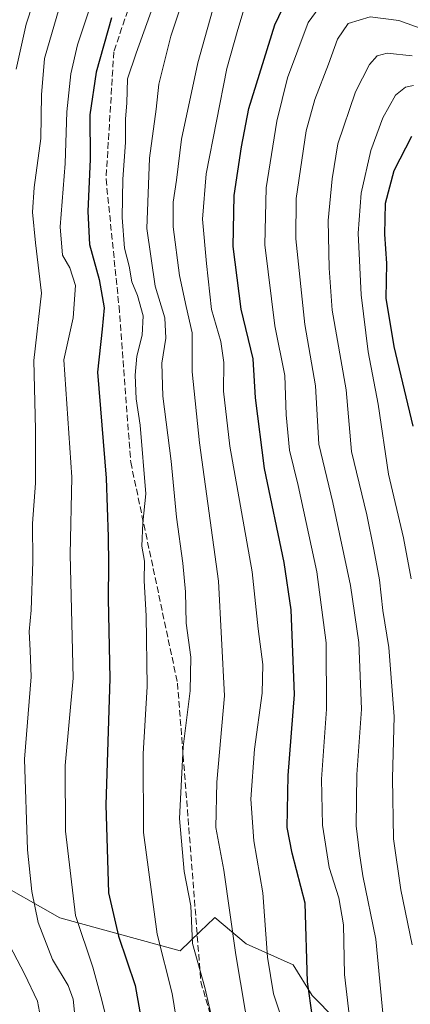
# Model space of a CAD drawing. Units: metres. Extents: x 596660 to 600085, y 4768444 to 4770806.
# Drawn here: x 599802 to 599902, y 4769316 to 4769567 of the extents above; entities that cross this region are included whole.
import ezdxf

# ---------------------------------------------------------------- set-up
doc = ezdxf.new("R2010")
doc.units = ezdxf.units.M
doc.header["$MEASUREMENT"] = 0
doc.linetypes.add('DGN Style 3', pattern=[2.307223, 1.648017, -0.659207])
for name, color, linetype, lineweight in [('Arbolado forestal CxS', 92, 'Continuous', 0), ('Curva de nivel maestra', 30, 'Continuous', 30), ('Curva de nivel normal', 30, 'Continuous', 0), ('Pastizal CxS', 92, 'Continuous', 0), ('Senda', 7, 'DGN Style 3', 0)]:
    doc.layers.add(name, color=color, linetype=linetype, lineweight=lineweight)

# ---------------------------------------------------------------- blocks, each defined once
blk = doc.blocks.new('*U25')
at = {"layer": 'Arbolado forestal CxS', "color": 92, "linetype": 'Continuous', "lineweight": 0}
blk.add_polyline3d([(599882.7061, 4769312.0537, 677.2541), (599876.7069, 4769318.0523, 674.175), (599871.9073, 4769325.8511, 672.3348), (599859.9091, 4769331.2507, 665.8103), (599851.9502, 4769337.9367, 661.5157), (599851.7715, 4769337.7651, 661.4515), (599848.2157, 4769334.3515, 660.0256), (599843.1111, 4769329.4511, 656.3625), (599812.515, 4769337.8495, 642.2684), (599794.5173, 4769348.0481, 634.6209)], dxfattribs=at)

msp = doc.modelspace()

# ---------------------------------------------------------------- linework, layer by layer
at = {"layer": 'Arbolado forestal CxS', "color": 92, "linetype": 'Continuous', "lineweight": 0}
msp.add_polyline3d([(599882.7061, 4769312.0537, 677.2541), (599876.7069, 4769318.0523, 674.175), (599871.9073, 4769325.8511, 672.3348), (599859.9091, 4769331.2507, 665.8103), (599851.9502, 4769337.9367, 661.5157), (599851.7715, 4769337.7651, 661.4515), (599848.2157, 4769334.3515, 660.0256), (599843.1111, 4769329.4511, 656.3625), (599812.515, 4769337.8495, 642.2684), (599794.5173, 4769348.0481, 634.6209)], dxfattribs=at)
at = {"layer": 'Curva de nivel maestra', "color": 30, "linetype": 'Continuous', "lineweight": 30, "flags": 128}
for points, elevation in [([(599876.84, 4769312.5901), (599875.55, 4769321.5101), (599874.95, 4769341.5401), (599871.68, 4769354.3001), (599870.4, 4769360.8201), (599870.66, 4769374.1001), (599872.22, 4769394.7401), (599871.38, 4769416.2301), (599869.64, 4769428.3401), (599864.6, 4769452.2901), (599862.32, 4769470.2301), (599861.72, 4769480.1601), (599858.68, 4769492.8001), (599856.65, 4769508.7801), (599856.85, 4769521.7301), (599858.76, 4769534.1201), (599860.62, 4769543.9101), (599867.26, 4769565.2401), (599873.48, 4769578.3901)], 675), ([(599825.68, 4769567.0001), (599821.78, 4769553.2001), (599820.09, 4769542.2701), (599820.22, 4769531.0201), (599819.58, 4769517.7001), (599820.05, 4769509.2701), (599822.49, 4769500.4001), (599823.8, 4769493.2001), (599823.24, 4769487.7101), (599822.12, 4769476.8001), (599824.3, 4769449.8001), (599824.8, 4769434.8901), (599824.92, 4769427.7901), (599824.78, 4769419.1001), (599825.2, 4769398.7901), (599824.24, 4769366.5801), (599824.86, 4769344.2301), (599827.46, 4769333.1801), (599831.71, 4769320.6201), (599834.72, 4769303.3501)], 650), ([(599902.04, 4769536.7801), (599897.56, 4769528.0801), (599895.32, 4769519.7401), (599895.14, 4769511.8901), (599895.66, 4769504.4201), (599895.5, 4769495.6501), (599897.56, 4769483.2901), (599902.39, 4769463.0201)], 700)]:
    msp.add_lwpolyline(points, dxfattribs=dict(at, elevation=elevation))
at = {"layer": 'Curva de nivel normal', "color": 30, "linetype": 'Continuous', "lineweight": 0, "flags": 128}
for points, elevation in [([(599825.85, 4769306.06), (599823.17, 4769316.86), (599820.89, 4769325.25), (599816.48, 4769338.4), (599813.92, 4769359.88), (599813.87, 4769376.62), (599815.85, 4769398.89), (599815.13, 4769430.35), (599815.56, 4769450.02), (599813.53, 4769479.95), (599815.89, 4769490.64), (599816.47, 4769498.85), (599815.06, 4769503.34), (599813.2, 4769506.53), (599812.54, 4769513.82), (599813.88, 4769529.91), (599814.3, 4769543.05), (599815.33, 4769552.77), (599817, 4769560.09), (599826.64, 4769589.19)], 645), ([(599801.35, 4769553.93), (599803.9, 4769565.35), (599809.11, 4769581.27)], 635), ([(599840.03, 4769580.78), (599831.91, 4769558.04), (599829.7, 4769551.45), (599829.54, 4769545.29), (599829.22, 4769541.25), (599829.22, 4769535.22), (599828.5, 4769525.91), (599828.37, 4769516.18), (599828.94, 4769508.32), (599830.11, 4769503.76), (599830.86, 4769499.75), (599832.22, 4769496.31), (599833.7, 4769491.11), (599833.42, 4769486.16), (599832.09, 4769480.84), (599831.66, 4769475.98), (599831.96, 4769469.98), (599832.98, 4769463.29), (599834.37, 4769445.79), (599833.65, 4769438.4), (599833.39, 4769432.49), (599834.04, 4769428.69), (599833.98, 4769423.66), (599834.46, 4769414.78), (599834.72, 4769396.74), (599833.67, 4769379.56), (599833.81, 4769359.61), (599837.3, 4769333.72), (599841.08, 4769318.61), (599843.44, 4769303.91)], 655), ([(599851.81, 4769309.85), (599849.42, 4769320.14), (599846.3, 4769331.27), (599845.81, 4769340.86), (599844.15, 4769349.68), (599842.95, 4769363.14), (599843.9, 4769381.42), (599845.68, 4769395.6), (599845.84, 4769404.24), (599844.65, 4769412.9), (599844.47, 4769420.89), (599843.84, 4769428.12), (599842.2, 4769439.9), (599840.81, 4769454.09), (599838.72, 4769470.63), (599838.43, 4769479.1), (599839.44, 4769485.41), (599839.24, 4769490.58), (599836.75, 4769498.71), (599834.62, 4769513.38), (599835.33, 4769531.27), (599837, 4769543.75), (599837.69, 4769550.1), (599840.74, 4769562.33), (599845.24, 4769575.88)], 660), ([(599816.55, 4769310.51), (599815.87, 4769317.1), (599814.65, 4769320.64), (599810.64, 4769327.26), (599806.99, 4769336.68), (599805.4, 4769344.58), (599804.25, 4769355.16), (599803.52, 4769378.24), (599805.18, 4769399.18), (599804.94, 4769405.89), (599804.66, 4769410.74), (599805.23, 4769416.21), (599805.61, 4769428.61), (599805.53, 4769438.29), (599806.29, 4769448.49), (599806.29, 4769462.19), (599805.88, 4769479.78), (599807.78, 4769496.91), (599806.28, 4769509.7), (599805.51, 4769517.53), (599805.97, 4769523.79), (599807.65, 4769536.26), (599807.79, 4769547.41), (599808.61, 4769556.68), (599812.94, 4769571.54)], 640), ([(599852.55, 4769573.2), (599847.62, 4769555.56), (599843.45, 4769536.1), (599842.18, 4769525.68), (599841.3, 4769520.06), (599841.34, 4769513.76), (599842.98, 4769501.43), (599844.64, 4769493.47), (599846.22, 4769486.8), (599846.15, 4769476.9), (599848.06, 4769458.82), (599852.85, 4769423.6), (599854.41, 4769394.36), (599852.5, 4769372.35), (599852.23, 4769360.84), (599854.26, 4769350.01), (599857.3, 4769328.38), (599860.89, 4769307.27)], 665), ([(599879.66, 4769571.25), (599875.71, 4769565.78), (599870.43, 4769551.7), (599867.72, 4769540.72), (599865.02, 4769523.7), (599864.71, 4769509.24), (599867.22, 4769488.58), (599869.74, 4769475.91), (599870.12, 4769465.91), (599870.98, 4769456.91), (599873.14, 4769447.91), (599877.89, 4769425.91), (599880.27, 4769407.86), (599880.42, 4769390.94), (599879.07, 4769373.15), (599879.32, 4769361.46), (599881.03, 4769350.68), (599883.49, 4769342.96), (599884.68, 4769336.1), (599884.96, 4769323.38), (599886.56, 4769309.57)], 680), ([(599859.7, 4769570.26), (599857.83, 4769564), (599855.02, 4769554.1), (599849.72, 4769527.24), (599848.78, 4769515.7), (599849.8, 4769504.42), (599851.12, 4769492.7), (599853.46, 4769484.58), (599854.28, 4769479.24), (599854.12, 4769471.91), (599855.76, 4769457.91), (599861.43, 4769425.91), (599863, 4769411.46), (599864.15, 4769402.32), (599864.04, 4769395.03), (599862.05, 4769380.76), (599861.14, 4769368.07), (599861.92, 4769357.44), (599864.2, 4769344.22), (599865.36, 4769327.82), (599866.92, 4769318.52), (599868.65, 4769313.11)], 670), ([(599905.13, 4769563.99), (599898.81, 4769566.3), (599891.52, 4769567.23), (599885.9, 4769565.54), (599883.17, 4769561.58), (599880.91, 4769555.24), (599877.44, 4769546.24), (599875.17, 4769538.24), (599872.68, 4769521.01), (599872.54, 4769510.77), (599874.86, 4769488.91), (599877.61, 4769473.28), (599878.46, 4769458.45), (599881.98, 4769443.57), (599886.48, 4769422.46), (599888.57, 4769407.98), (599889.32, 4769390.98), (599888.07, 4769374.37), (599887.95, 4769361.24), (599888.75, 4769354.24), (599889.63, 4769348.54), (599892.98, 4769332.43), (599896.15, 4769298.26)], 685), ([(599902.16, 4769557.36), (599895.83, 4769557.98), (599893.25, 4769557.31), (599891.36, 4769555.16), (599887.77, 4769548.12), (599883.3, 4769534.88), (599881.82, 4769526.04), (599880.77, 4769515.39), (599881.02, 4769503.24), (599881.86, 4769492.58), (599885.41, 4769472.24), (599886.78, 4769456.62), (599890.61, 4769440.43), (599892.39, 4769431.62), (599893.84, 4769423.91), (599894.68, 4769416.1), (599896.29, 4769406.66), (599897.64, 4769389.07), (599897.22, 4769373.4), (599897.47, 4769357.96), (599899.32, 4769345.01), (599902.23, 4769330.98)], 690), ([(599901.91, 4769424.14), (599899.96, 4769434.56), (599896.14, 4769450.79), (599893.57, 4769468.6), (599891, 4769481.98), (599889.19, 4769496.44), (599888.41, 4769512.18), (599889.2, 4769522.39), (599891.66, 4769533.2), (599894.76, 4769541.58), (599897.96, 4769547.32), (599900.51, 4769549.35), (599902.56, 4769549.8)], 695), ([(599810.13, 4769298.96), (599806.8, 4769316.64), (599803.48, 4769323.56), (599798.78, 4769332.67)], 635)]:
    msp.add_lwpolyline(points, dxfattribs=dict(at, elevation=elevation))
at = {"layer": 'Pastizal CxS', "color": 92, "linetype": 'Continuous', "lineweight": 0}
for points in [[(599794.5173, 4769348.0481, 634.6209), (599812.515, 4769337.8495, 642.2684), (599843.1111, 4769329.4511, 656.3625), (599848.2157, 4769334.3515, 660.0256), (599851.7715, 4769337.7651, 661.4515), (599851.9502, 4769337.9367, 661.5157), (599859.9091, 4769331.2507, 665.8103), (599871.9073, 4769325.8511, 672.3348), (599876.7069, 4769318.0523, 674.175), (599882.7061, 4769312.0537, 677.2541)], [(599882.7061, 4769312.0537, 677.2541), (599876.7069, 4769318.0523, 674.175), (599871.9073, 4769325.8511, 672.3348), (599859.9091, 4769331.2507, 665.8103), (599851.9502, 4769337.9367, 661.5157), (599851.7715, 4769337.7651, 661.4515), (599848.2157, 4769334.3515, 660.0256), (599843.1111, 4769329.4511, 656.3625), (599812.515, 4769337.8495, 642.2684), (599794.5173, 4769348.0481, 634.6209)]]:
    msp.add_polyline3d(points, dxfattribs=at)
at = {"layer": 'Senda', "color": 7, "linetype": 'DGN Style 3', "lineweight": 0}
msp.add_polyline3d([(599837.1503, 4769590.7591, 674.2524), (599826.2361, 4769558.3475, 672.7822), (599824.2517, 4769525.9361, 672.5046), (599827.5591, 4769493.5245, 667.3921), (599830.5357, 4769453.8369, 669.2077), (599842.4419, 4769397.6129, 659.0472), (599848.3951, 4769321.5449, 667.0798), (599854.6789, 4769299.7169, 670.7371), (599858.9783, 4769260.6907, 672.1259), (599864.2701, 4769231.5865, 675.6198), (599874.1919, 4769206.4509, 679.8995), (599892.0513, 4769171.0629, 690.1771), (599897.0123, 4769147.2503, 697.0911), (599900.3197, 4769116.4925, 704.3925), (599890.2249, 4769074.4347, 705.4787), (599880.8497, 4769050.3023, 697.8613), (599878.0719, 4769033.8089, 695.9798), (599878.0719, 4769012.6279, 698.8008), (599877.8492, 4769005.2702, 696.3616)], dxfattribs=at)

# ---------------------------------------------------------------- block references
at = {"layer": 'Arbolado forestal CxS', "color": 92, "linetype": 'Continuous', "lineweight": 0}
msp.add_blockref('*U25', (0, 0), dxfattribs=at)

doc.saveas('drawing.dxf')
